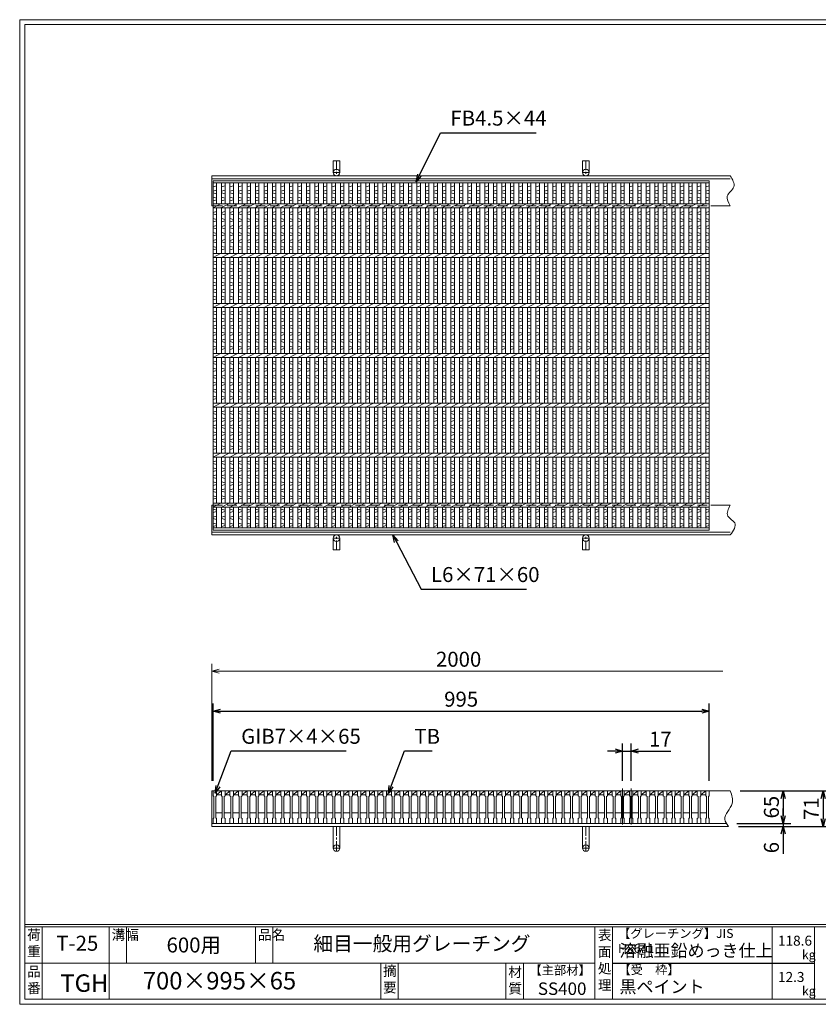
# Model space of a CAD drawing. Units: millimetres. Extents: x 0 to 2789, y 0 to 1973.
# Drawn here: x 0 to 1601, y 0 to 1973 of the extents above; entities that cross this region are included whole.
import ezdxf

# ---------------------------------------------------------------- set-up
doc = ezdxf.new("R2010")
doc.units = ezdxf.units.MM
doc.linetypes.add('CENTER', pattern=[10, 6.25, -1.25, 1.25, -1.25])
doc.linetypes.add('HIDDEN', pattern=[9.525, 6.35, -3.175])
for name, color, linetype, lineweight in [('エンボス', 4, 'Continuous', 5), ('中心線', 1, 'CENTER', 5), ('受け枠', 3, 'Continuous', 9), ('寸法線', 2, 'Continuous', 9), ('本体', 7, 'Continuous', 13), ('枠寸法', 31, 'Continuous', 9)]:
    doc.layers.add(name, color=color, linetype=linetype, lineweight=lineweight)
doc.layers.add('外枠', color=7, linetype='Continuous')
doc.dimstyles.new('ISO-25', dxfattribs={"dimscale": 10, "dimtxt": 3, "dimasz": 1.5, "dimexe": 1.5, "dimexo": 2, "dimgap": 0.5, "dimtad": 1, "dimdsep": 46, "dimtxsty": 'Standard', "dimblk": 'OPEN30', "dimcen": 2.5, "dimadec": 0, "dimazin": 0, "dimtfac": 1, "dimtmove": 0, "dimatfit": 0, "dimldrblk": 'OPEN30', "dimfxl": 1, "dimarcsym": 0})

# ---------------------------------------------------------------- blocks, each defined once
blk = doc.blocks.new('_Open30')
at = {"color": 0, "linetype": 'ByBlock', "lineweight": -2}
for p, q in [((-1, 0.27), (0, 0)), ((0, 0), (-1, -0.27)), ((0, 0), (-1, 0))]:
    blk.add_line(p, q, dxfattribs=at)
blk = doc.blocks.new('*D9')
at = {"layer": 'Defpoints', "color": 0, "linetype": 'Continuous'}
for p in [(1424.8, 427.7), (1421.1, 356.7), (1611.1, 356.7)]:
    blk.add_point(p, dxfattribs=at)
at = {"layer": '枠寸法', "color": 0, "linetype": 'Continuous', "lineweight": -2}
for p, q in [((1444.8, 427.7), (1626.1, 427.7)), ((1611.1, 412.7), (1611.1, 371.7)), ((1441.1, 356.7), (1626.1, 356.7))]:
    blk.add_line(p, q, dxfattribs=at)
at = {"layer": '枠寸法', "color": 0, "linetype": 'Continuous', "lineweight": -2, "xscale": 15, "yscale": 15, "zscale": 15}
for p, rotation in [((1611.1, 427.7), 90), ((1611.1, 356.7), 270)]:
    blk.add_blockref('_Open30', p, dxfattribs=dict(at, rotation=rotation))
at = {"layer": '枠寸法', "color": 0, "linetype": 'Continuous', "insert": (1591.1, 392.2), "char_height": 30, "attachment_point": 5, "rotation": 90}
blk.add_mtext('71', dxfattribs=at)
blk = doc.blocks.new('*D10')
at = {"layer": 'Defpoints', "color": 0, "linetype": 'Continuous'}
for p in [(1417.7, 362.7), (1421.1, 356.7), (1531.1, 356.7)]:
    blk.add_point(p, dxfattribs=at)
at = {"layer": '枠寸法', "color": 0, "linetype": 'Continuous', "lineweight": -2}
for p, q in [((1531.1, 377.7), (1531.1, 392.7)), ((1437.7, 362.7), (1546.1, 362.7)), ((1441.1, 356.7), (1546.1, 356.7)), ((1531.1, 362.7), (1531.1, 356.7)), ((1531.1, 341.7), (1531.1, 301.5))]:
    blk.add_line(p, q, dxfattribs=at)
at = {"layer": '枠寸法', "color": 0, "linetype": 'Continuous', "lineweight": -2, "xscale": 15, "yscale": 15, "zscale": 15}
for p, rotation in [((1531.1, 362.7), 270), ((1531.1, 356.7), 90)]:
    blk.add_blockref('_Open30', p, dxfattribs=dict(at, rotation=rotation))
at = {"layer": '枠寸法', "color": 0, "linetype": 'Continuous', "insert": (1511.1, 314.1), "char_height": 30, "attachment_point": 5, "rotation": 90}
blk.add_mtext('6', dxfattribs=at)
blk = doc.blocks.new('*D21')
at = {"layer": 'Defpoints', "color": 0, "linetype": 'Continuous'}
for p in [(1424.8, 427.7), (1417.7, 362.7), (1531.1, 362.7)]:
    blk.add_point(p, dxfattribs=at)
at = {"layer": '寸法線', "color": 0, "linetype": 'Continuous', "lineweight": -2}
for p, q in [((1444.8, 427.7), (1546.1, 427.7)), ((1531.1, 412.7), (1531.1, 377.7)), ((1437.7, 362.7), (1546.1, 362.7))]:
    blk.add_line(p, q, dxfattribs=at)
at = {"layer": '寸法線', "color": 0, "linetype": 'Continuous', "lineweight": -2, "xscale": 15, "yscale": 15, "zscale": 15}
for p, rotation in [((1531.1, 427.7), 90), ((1531.1, 362.7), 270)]:
    blk.add_blockref('_Open30', p, dxfattribs=dict(at, rotation=rotation))
at = {"layer": '寸法線', "color": 0, "linetype": 'Continuous', "insert": (1511.1, 395.2), "char_height": 30, "attachment_point": 5, "rotation": 90}
blk.add_mtext('65', dxfattribs=at)
blk = doc.blocks.new('*D22')
at = {"layer": 'Defpoints', "color": 0, "linetype": 'Continuous'}
for p in [(1382.7, 587.7), (387.7, 427.7), (1382.7, 427.7)]:
    blk.add_point(p, dxfattribs=at)
at = {"layer": '寸法線', "color": 0, "linetype": 'Continuous', "lineweight": -2}
for p, q in [((387.7, 447.7), (387.7, 602.7)), ((1382.7, 447.7), (1382.7, 602.7)), ((402.7, 587.7), (1367.7, 587.7))]:
    blk.add_line(p, q, dxfattribs=at)
at = {"layer": '寸法線', "color": 0, "linetype": 'Continuous', "lineweight": -2, "xscale": 15, "yscale": 15, "zscale": 15, "rotation": 180}
blk.add_blockref('_Open30', (387.7, 587.7), dxfattribs=at)
at = {"layer": '寸法線', "color": 0, "linetype": 'Continuous', "lineweight": -2, "xscale": 15, "yscale": 15, "zscale": 15}
blk.add_blockref('_Open30', (1382.7, 587.7), dxfattribs=at)
at = {"layer": '寸法線', "color": 0, "linetype": 'Continuous', "insert": (885.2, 607.7), "char_height": 30, "attachment_point": 5}
blk.add_mtext('995', dxfattribs=at)
blk = doc.blocks.new('*D23')
at = {"layer": 'Defpoints', "color": 0, "linetype": 'Continuous'}
for p in [(1208.8, 507.7), (1208.8, 427.7), (1225.8, 427.7)]:
    blk.add_point(p, dxfattribs=at)
at = {"layer": '寸法線', "color": 0, "linetype": 'Continuous', "lineweight": -2}
for p, q in [((1208.8, 447.7), (1208.8, 522.7)), ((1225.8, 447.7), (1225.8, 522.7)), ((1193.8, 507.7), (1178.8, 507.7)), ((1208.8, 507.7), (1225.8, 507.7)), ((1240.8, 507.7), (1305.9, 507.7))]:
    blk.add_line(p, q, dxfattribs=at)
at = {"layer": '寸法線', "color": 0, "linetype": 'Continuous', "lineweight": -2, "xscale": 15, "yscale": 15, "zscale": 15}
blk.add_blockref('_Open30', (1208.8, 507.7), dxfattribs=at)
at = {"layer": '寸法線', "color": 0, "linetype": 'Continuous', "lineweight": -2, "xscale": 15, "yscale": 15, "zscale": 15, "rotation": 180}
blk.add_blockref('_Open30', (1225.8, 507.7), dxfattribs=at)
at = {"layer": '寸法線', "color": 0, "linetype": 'Continuous', "insert": (1284.6, 527.7), "char_height": 30, "attachment_point": 5}
blk.add_mtext('17', dxfattribs=at)
blk = doc.blocks.new('1')
at = {"layer": '枠寸法', "linetype": 'HIDDEN', "ltscale": 3}
blk.add_line((0, 0), (995, 0), dxfattribs=at)
blk = doc.blocks.new('*U25')
at = {"layer": '本体'}
for p, q in [((-9.8, -576.7), (-9.8, -586.7)), ((-9.8, -576.7), (-2.8, -576.7)), ((-9.8, -586.7), (-8.2, -587.7)), ((-8.2, -587.7), (-8.2, -630.7)), ((-2.8, -586.7), (-4.2, -587.7)), ((-4.2, -587.7), (-4.2, -630.7)), ((-2.8, -576.7), (-2.8, -586.7)), ((-9.8, -631.7), (-8.2, -630.7)), ((-4.2, -620.7), (8.8, -620.7)), ((-2.8, -631.7), (-4.2, -630.7)), ((-9.8, -641.7), (-9.8, -631.7)), ((-9.8, -641.7), (-2.8, -641.7)), ((-2.8, -641.7), (-2.8, -631.7))]:
    blk.add_line(p, q, dxfattribs=at)
at = {"layer": '本体', "linetype": 'Continuous'}
for p, q in [((-2.8, -576.7), (7.3, -576.7)), ((-2.8, -584.7), (7.3, -576.7)), ((-2.8, -584.7), (7.3, -584.7))]:
    blk.add_line(p, q, dxfattribs=at)
blk = doc.blocks.new('*U26')
at = {"color": 0, "linetype": 'ByBlock', "lineweight": -2}
for p in [(0, 0), (17, 0), (34.1, 0), (51.1, 0), (68.1, 0), (85.2, 0), (102.2, 0), (119.2, 0), (136.3, 0), (153.3, 0), (170.3, 0), (187.4, 0), (204.4, 0), (221.4, 0), (238.5, 0), (255.5, 0), (272.6, 0), (289.6, 0), (306.6, 0), (323.7, 0), (340.7, 0), (357.7, 0), (374.8, 0), (391.8, 0), (408.8, 0), (425.9, 0), (442.9, 0), (459.9, 0), (477, 0), (494, 0), (511, 0), (528.1, 0), (545.1, 0), (562.1, 0), (579.2, 0), (596.2, 0), (613.2, 0), (630.3, 0), (647.3, 0), (664.3, 0), (681.4, 0), (698.4, 0), (715.4, 0), (732.5, 0), (749.5, 0), (766.6, 0), (783.6, 0), (800.6, 0), (817.7, 0), (834.7, 0), (851.7, 0), (868.8, 0), (885.8, 0), (902.8, 0), (919.9, 0), (936.9, 0), (953.9, 0)]:
    blk.add_blockref('*U25', p, dxfattribs=at)
blk = doc.blocks.new('*U33')
at = {"layer": 'エンボス', "linetype": 'Continuous'}
for p, q in [((-2.8, 636), (-9.8, 634)), ((-9.8, 625), (-2.8, 627)), ((-2.8, 620), (-9.8, 622)), ((-9.8, 613), (-2.8, 611)), ((-2.8, 608), (-9.8, 606)), ((-2.8, 584.7), (-9.8, 582.7)), ((-9.8, 579.7), (-2.8, 577.7)), ((-9.8, 570.7), (-2.8, 568.7)), ((-2.8, 565.7), (-9.8, 563.7)), ((-2.8, 556.7), (-9.8, 554.7)), ((-9.8, 551.7), (-2.8, 549.7)), ((-9.8, 542.7), (-2.8, 540.7)), ((-2.8, 537.7), (-9.8, 535.7)), ((-2.8, 528.7), (-9.8, 526.7)), ((-9.8, 523.7), (-2.8, 521.7)), ((-9.8, 514.7), (-2.8, 512.7)), ((-2.8, 509.7), (-9.8, 507.7)), ((-2.8, 484.7), (-9.8, 482.7)), ((-9.8, 479.7), (-2.8, 477.7)), ((-9.8, 470.7), (-2.8, 468.7)), ((-2.8, 465.7), (-9.8, 463.7)), ((-2.8, 456.7), (-9.8, 454.7)), ((-9.8, 451.7), (-2.8, 449.7)), ((-9.8, 442.7), (-2.8, 440.7)), ((-2.8, 437.7), (-9.8, 435.7)), ((-2.8, 428.7), (-9.8, 426.7)), ((-9.8, 423.7), (-2.8, 421.7)), ((-9.8, 414.7), (-2.8, 412.7)), ((-2.8, 409.7), (-9.8, 407.7)), ((-2.8, 384.7), (-9.8, 382.7)), ((-9.8, 379.7), (-2.8, 377.7)), ((-9.8, 370.7), (-2.8, 368.7)), ((-2.8, 365.7), (-9.8, 363.7)), ((-2.8, 356.7), (-9.8, 354.7)), ((-9.8, 351.7), (-2.8, 349.7)), ((-9.8, 342.7), (-2.8, 340.7)), ((-2.8, 337.7), (-9.8, 335.7)), ((-2.8, 328.7), (-9.8, 326.7)), ((-9.8, 323.7), (-2.8, 321.7)), ((-9.8, 314.7), (-2.8, 312.7)), ((-2.8, 309.7), (-9.8, 307.7)), ((-2.8, 284.7), (-9.8, 282.7)), ((-9.8, 279.7), (-2.8, 277.7)), ((-9.8, 270.7), (-2.8, 268.7)), ((-2.8, 265.7), (-9.8, 263.7)), ((-2.8, 256.7), (-9.8, 254.7)), ((-9.8, 251.7), (-2.8, 249.7)), ((-9.8, 242.7), (-2.8, 240.7)), ((-2.8, 237.7), (-9.8, 235.7)), ((-2.8, 228.7), (-9.8, 226.7)), ((-9.8, 223.7), (-2.8, 221.7)), ((-9.8, 214.7), (-2.8, 212.7)), ((-2.8, 209.7), (-9.8, 207.7)), ((-2.8, 184.7), (-9.8, 182.7)), ((-9.8, 179.7), (-2.8, 177.7)), ((-9.8, 170.7), (-2.8, 168.7)), ((-2.8, 165.7), (-9.8, 163.7)), ((-2.8, 156.7), (-9.8, 154.7)), ((-9.8, 151.7), (-2.8, 149.7)), ((-9.8, 142.7), (-2.8, 140.7)), ((-2.8, 137.7), (-9.8, 135.7)), ((-2.8, 128.7), (-9.8, 126.7)), ((-9.8, 123.7), (-2.8, 121.7)), ((-9.8, 114.7), (-2.8, 112.7)), ((-2.8, 109.7), (-9.8, 107.7)), ((-2.8, 84.7), (-9.8, 82.7)), ((-9.8, 79.7), (-2.8, 77.7)), ((-9.8, 70.7), (-2.8, 68.7)), ((-2.8, 65.7), (-9.8, 63.7)), ((-2.8, 56.7), (-9.8, 54.7)), ((-9.8, 51.7), (-2.8, 49.7)), ((-9.8, 42.7), (-2.8, 40.7)), ((-2.8, 37.7), (-9.8, 35.7)), ((-2.8, 28.7), (-9.8, 26.7)), ((-9.8, 23.7), (-2.8, 21.7)), ((-9.8, 14.7), (-2.8, 12.7)), ((-2.8, 9.7), (-9.8, 7.7)), ((-9.8, -12), (-2.8, -14)), ((-2.8, -17), (-9.8, -19)), ((-9.8, -28), (-2.8, -26)), ((-2.8, -33), (-9.8, -31)), ((-9.8, -40), (-2.8, -42)), ((-2.8, -45), (-9.8, -47))]:
    blk.add_line(p, q, dxfattribs=at)
at = {"layer": '本体', "linetype": 'Continuous'}
for p, q in [((-9.8, 641.7), (-9.8, 600.2)), ((-2.8, 641.7), (-2.8, 600.2)), ((-9.8, 592.2), (5.2, 600.2)), ((-9.8, 592.2), (-9.8, 500.2)), ((-2.8, 592.2), (-2.8, 500.2)), ((-9.8, 492.2), (5.2, 500.2)), ((-9.8, 492.2), (-9.8, 400.2)), ((-2.8, 492.2), (-2.8, 400.2)), ((-9.8, 392.2), (5.2, 400.2)), ((-9.8, 392.2), (-9.8, 300.2)), ((-2.8, 392.2), (-2.8, 300.2)), ((-9.8, 292.2), (5.2, 300.2)), ((-9.8, 292.2), (-9.8, 200.2)), ((-2.8, 292.2), (-2.8, 200.2)), ((-9.8, 192.2), (5.2, 200.2)), ((-9.8, 192.2), (-9.8, 100.2)), ((-2.8, 192.2), (-2.8, 100.2)), ((-9.8, 92.2), (5.2, 100.2)), ((-9.8, 92.2), (-9.8, 0.2)), ((-2.8, 92.2), (-2.8, 0.2)), ((-9.8, -7.8), (5.2, 0.2)), ((-9.8, -7.8), (-9.8, -49.3)), ((-2.8, -7.8), (-2.8, -49.3))]:
    blk.add_line(p, q, dxfattribs=at)
blk = doc.blocks.new('*U31')
at = {"color": 0, "linetype": 'ByBlock', "lineweight": -2}
for p in [(0, 0), (17, 0), (34.1, 0), (51.1, 0), (68.1, 0), (85.2, 0), (102.2, 0), (119.2, 0), (136.3, 0), (153.3, 0), (170.3, 0), (187.4, 0), (204.4, 0), (221.4, 0), (238.5, 0), (255.5, 0), (272.6, 0), (289.6, 0), (306.6, 0), (323.7, 0), (340.7, 0), (357.7, 0), (374.8, 0), (391.8, 0), (408.8, 0), (425.9, 0), (442.9, 0), (459.9, 0), (477, 0), (494, 0), (511, 0), (528.1, 0), (545.1, 0), (562.1, 0), (579.2, 0), (596.2, 0), (613.2, 0), (630.3, 0), (647.3, 0), (664.3, 0), (681.4, 0), (698.4, 0), (715.4, 0), (732.5, 0), (749.5, 0), (766.6, 0), (783.6, 0), (800.6, 0), (817.7, 0), (834.7, 0), (851.7, 0), (868.8, 0), (885.8, 0), (902.8, 0), (919.9, 0), (936.9, 0), (953.9, 0)]:
    blk.add_blockref('*U33', p, dxfattribs=at)

msp = doc.modelspace()

# ---------------------------------------------------------------- linework, layer by layer
at = {"layer": 'エンボス', "linetype": 'Continuous'}
for p, q in [((394.728, 1640.472), (387.728, 1638.472)), ((1382.728, 1640.472), (1375.728, 1638.472)), ((387.728, 1629.472), (394.728, 1631.472)), ((394.728, 1624.472), (387.728, 1626.472)), ((1375.728, 1629.472), (1382.728, 1631.472)), ((1382.728, 1624.472), (1375.728, 1626.472)), ((387.728, 1617.472), (394.728, 1615.472)), ((394.728, 1612.472), (387.728, 1610.472)), ((1375.728, 1617.472), (1382.728, 1615.472)), ((1382.728, 1612.472), (1375.728, 1610.472)), ((394.728, 1589.108), (387.728, 1587.108)), ((387.728, 1584.108), (394.728, 1582.108)), ((1382.728, 1589.108), (1375.728, 1587.108)), ((1375.728, 1584.108), (1382.728, 1582.108)), ((387.728, 1575.108), (394.728, 1573.108)), ((394.728, 1570.108), (387.728, 1568.108)), ((394.728, 1561.108), (387.728, 1559.108)), ((1375.728, 1575.108), (1382.728, 1573.108)), ((1382.728, 1570.108), (1375.728, 1568.108)), ((1382.728, 1561.108), (1375.728, 1559.108)), ((387.728, 1556.108), (394.728, 1554.108)), ((387.728, 1547.108), (394.728, 1545.108)), ((394.728, 1542.108), (387.728, 1540.108)), ((1375.728, 1556.108), (1382.728, 1554.108)), ((1375.728, 1547.108), (1382.728, 1545.108)), ((1382.728, 1542.108), (1375.728, 1540.108)), ((394.728, 1533.108), (387.728, 1531.108)), ((387.728, 1528.108), (394.728, 1526.108)), ((1382.728, 1533.108), (1375.728, 1531.108)), ((1375.728, 1528.108), (1382.728, 1526.108)), ((387.728, 1519.108), (394.728, 1517.108)), ((394.728, 1514.108), (387.728, 1512.108)), ((1375.728, 1519.108), (1382.728, 1517.108)), ((1382.728, 1514.108), (1375.728, 1512.108)), ((394.728, 1489.108), (387.728, 1487.108)), ((387.728, 1484.108), (394.728, 1482.108)), ((1382.728, 1489.108), (1375.728, 1487.108)), ((1375.728, 1484.108), (1382.728, 1482.108)), ((387.728, 1475.108), (394.728, 1473.108)), ((394.728, 1470.108), (387.728, 1468.108)), ((394.728, 1461.108), (387.728, 1459.108)), ((1375.728, 1475.108), (1382.728, 1473.108)), ((1382.728, 1470.108), (1375.728, 1468.108)), ((1382.728, 1461.108), (1375.728, 1459.108)), ((387.728, 1456.108), (394.728, 1454.108)), ((387.728, 1447.108), (394.728, 1445.108)), ((394.728, 1442.108), (387.728, 1440.108)), ((1375.728, 1456.108), (1382.728, 1454.108)), ((1375.728, 1447.108), (1382.728, 1445.108)), ((1382.728, 1442.108), (1375.728, 1440.108)), ((394.728, 1433.108), (387.728, 1431.108)), ((387.728, 1428.108), (394.728, 1426.108)), ((1382.728, 1433.108), (1375.728, 1431.108)), ((1375.728, 1428.108), (1382.728, 1426.108)), ((387.728, 1419.108), (394.728, 1417.108)), ((394.728, 1414.108), (387.728, 1412.108)), ((1375.728, 1419.108), (1382.728, 1417.108)), ((1382.728, 1414.108), (1375.728, 1412.108)), ((394.728, 1389.108), (387.728, 1387.108)), ((387.728, 1384.108), (394.728, 1382.108)), ((1382.728, 1389.108), (1375.728, 1387.108)), ((1375.728, 1384.108), (1382.728, 1382.108)), ((387.728, 1375.108), (394.728, 1373.108)), ((394.728, 1370.108), (387.728, 1368.108)), ((1375.728, 1375.108), (1382.728, 1373.108)), ((1382.728, 1370.108), (1375.728, 1368.108)), ((394.728, 1361.108), (387.728, 1359.108)), ((387.728, 1356.108), (394.728, 1354.108)), ((387.728, 1347.108), (394.728, 1345.108)), ((394.728, 1342.108), (387.728, 1340.108)), ((1382.728, 1361.108), (1375.728, 1359.108)), ((1375.728, 1356.108), (1382.728, 1354.108)), ((1375.728, 1347.108), (1382.728, 1345.108)), ((1382.728, 1342.108), (1375.728, 1340.108)), ((394.728, 1333.108), (387.728, 1331.108)), ((387.728, 1328.108), (394.728, 1326.108)), ((1382.728, 1333.108), (1375.728, 1331.108)), ((1375.728, 1328.108), (1382.728, 1326.108)), ((387.728, 1319.108), (394.728, 1317.108)), ((394.728, 1314.108), (387.728, 1312.108)), ((1375.728, 1319.108), (1382.728, 1317.108)), ((1382.728, 1314.108), (1375.728, 1312.108)), ((394.728, 1289.108), (387.728, 1287.108)), ((387.728, 1284.108), (394.728, 1282.108)), ((1382.728, 1289.108), (1375.728, 1287.108)), ((1375.728, 1284.108), (1382.728, 1282.108)), ((387.728, 1275.108), (394.728, 1273.108)), ((394.728, 1270.108), (387.728, 1268.108)), ((1375.728, 1275.108), (1382.728, 1273.108)), ((1382.728, 1270.108), (1375.728, 1268.108)), ((394.728, 1261.108), (387.728, 1259.108)), ((387.728, 1256.108), (394.728, 1254.108)), ((387.728, 1247.108), (394.728, 1245.108)), ((1382.728, 1261.108), (1375.728, 1259.108)), ((1375.728, 1256.108), (1382.728, 1254.108)), ((1375.728, 1247.108), (1382.728, 1245.108)), ((394.728, 1242.108), (387.728, 1240.108)), ((394.728, 1233.108), (387.728, 1231.108)), ((387.728, 1228.108), (394.728, 1226.108)), ((1382.728, 1242.108), (1375.728, 1240.108)), ((1382.728, 1233.108), (1375.728, 1231.108)), ((1375.728, 1228.108), (1382.728, 1226.108)), ((387.728, 1219.108), (394.728, 1217.108)), ((394.728, 1214.108), (387.728, 1212.108)), ((1375.728, 1219.108), (1382.728, 1217.108)), ((1382.728, 1214.108), (1375.728, 1212.108)), ((394.728, 1189.108), (387.728, 1187.108)), ((387.728, 1184.108), (394.728, 1182.108)), ((1382.728, 1189.108), (1375.728, 1187.108)), ((1375.728, 1184.108), (1382.728, 1182.108)), ((387.728, 1175.108), (394.728, 1173.108)), ((394.728, 1170.108), (387.728, 1168.108)), ((1375.728, 1175.108), (1382.728, 1173.108)), ((1382.728, 1170.108), (1375.728, 1168.108)), ((394.728, 1161.108), (387.728, 1159.108)), ((387.728, 1156.108), (394.728, 1154.108)), ((387.728, 1147.108), (394.728, 1145.108)), ((1382.728, 1161.108), (1375.728, 1159.108)), ((1375.728, 1156.108), (1382.728, 1154.108)), ((1375.728, 1147.108), (1382.728, 1145.108)), ((394.728, 1142.108), (387.728, 1140.108)), ((394.728, 1133.108), (387.728, 1131.108)), ((387.728, 1128.108), (394.728, 1126.108)), ((1382.728, 1142.108), (1375.728, 1140.108)), ((1382.728, 1133.108), (1375.728, 1131.108)), ((1375.728, 1128.108), (1382.728, 1126.108)), ((387.728, 1119.108), (394.728, 1117.108)), ((394.728, 1114.108), (387.728, 1112.108)), ((1375.728, 1119.108), (1382.728, 1117.108)), ((1382.728, 1114.108), (1375.728, 1112.108)), ((394.728, 1089.108), (387.728, 1087.108)), ((1382.728, 1089.108), (1375.728, 1087.108)), ((387.728, 1084.108), (394.728, 1082.108)), ((387.728, 1075.108), (394.728, 1073.108)), ((394.728, 1070.108), (387.728, 1068.108)), ((1375.728, 1084.108), (1382.728, 1082.108)), ((1375.728, 1075.108), (1382.728, 1073.108)), ((1382.728, 1070.108), (1375.728, 1068.108)), ((394.728, 1061.108), (387.728, 1059.108)), ((387.728, 1056.108), (394.728, 1054.108)), ((387.728, 1047.108), (394.728, 1045.108)), ((1382.728, 1061.108), (1375.728, 1059.108)), ((1375.728, 1056.108), (1382.728, 1054.108)), ((1375.728, 1047.108), (1382.728, 1045.108)), ((394.728, 1042.108), (387.728, 1040.108)), ((394.728, 1033.108), (387.728, 1031.108)), ((387.728, 1028.108), (394.728, 1026.108)), ((1382.728, 1042.108), (1375.728, 1040.108)), ((1382.728, 1033.108), (1375.728, 1031.108)), ((1375.728, 1028.108), (1382.728, 1026.108)), ((387.728, 1019.108), (394.728, 1017.108)), ((394.728, 1014.108), (387.728, 1012.108)), ((1375.728, 1019.108), (1382.728, 1017.108)), ((1382.728, 1014.108), (1375.728, 1012.108)), ((387.728, 992.472), (394.728, 990.472)), ((394.728, 987.472), (387.728, 985.472)), ((1375.728, 992.472), (1382.728, 990.472)), ((1382.728, 987.472), (1375.728, 985.472)), ((387.728, 976.472), (394.728, 978.472)), ((394.728, 971.472), (387.728, 973.472)), ((1375.728, 976.472), (1382.728, 978.472)), ((1382.728, 971.472), (1375.728, 973.472)), ((387.728, 964.472), (394.728, 962.472)), ((394.728, 959.472), (387.728, 957.472)), ((1375.728, 964.472), (1382.728, 962.472)), ((1382.728, 959.472), (1375.728, 957.472))]:
    msp.add_line(p, q, dxfattribs=at)
at = {"layer": '中心線', "linetype": 'Continuous'}
for p, q in [((1208.849, 360.737), (1208.849, 432.272)), ((1225.849, 360.737), (1225.849, 432.272))]:
    msp.add_line(p, q, dxfattribs=at)
at = {"layer": '受け枠', "ltscale": 3}
for p, q in [((628.735, 1690.608), (628.735, 1667.108)), ((641.735, 1690.608), (628.735, 1690.608)), ((641.735, 1690.608), (641.735, 1667.108)), ((1141.735, 1690.608), (1128.735, 1690.608)), ((1128.735, 1690.608), (1128.735, 1667.108)), ((1141.735, 1690.608), (1141.735, 1667.108)), ((628.735, 910.608), (628.735, 934.108)), ((641.735, 910.608), (641.735, 934.108)), ((1128.735, 910.608), (1128.735, 934.108)), ((1141.735, 910.608), (1141.735, 934.108)), ((641.735, 910.608), (628.735, 910.608)), ((1141.735, 910.608), (1128.735, 910.608)), ((641.728, 356.737), (628.728, 356.737)), ((628.728, 356.737), (628.728, 313.237)), ((641.728, 356.737), (641.728, 313.237)), ((1128.728, 356.737), (1128.728, 313.237)), ((1141.728, 356.737), (1128.728, 356.737)), ((1141.728, 356.737), (1141.728, 313.237))]:
    msp.add_line(p, q, dxfattribs=at)
at = {"layer": '受け枠', "linetype": 'CENTER', "ltscale": 3}
for p, q in [((635.235, 1690.608), (635.235, 1660.608)), ((1135.235, 1690.608), (1135.235, 1660.608)), ((641.735, 1667.108), (628.735, 1667.108)), ((1141.735, 1667.108), (1128.735, 1667.108)), ((641.735, 934.108), (628.735, 934.108)), ((635.235, 910.608), (635.235, 940.608)), ((1141.735, 934.108), (1128.735, 934.108)), ((1135.235, 910.608), (1135.235, 940.608)), ((635.228, 356.737), (635.228, 306.737)), ((1135.228, 356.737), (1135.228, 306.737)), ((641.728, 313.237), (628.728, 313.237)), ((1141.728, 313.237), (1128.728, 313.237))]:
    msp.add_line(p, q, dxfattribs=at)
at = {"layer": '受け枠'}
for p, q in [((385.228, 1660.608), (1424.765, 1660.608)), ((385.228, 1660.608), (385.228, 1600.608)), ((385.228, 1654.608), (1424.765, 1654.608)), ((385.228, 1600.608), (387.728, 1600.608)), ((1385.728, 1600.608), (1424.765, 1600.608)), ((385.228, 940.608), (385.228, 1000.608)), ((385.228, 1000.608), (387.728, 1000.608)), ((1385.728, 1000.608), (1424.765, 1000.608)), ((385.228, 946.608), (1424.765, 946.608)), ((385.228, 940.608), (1424.765, 940.608)), ((385.228, 356.737), (385.228, 427.737)), ((385.228, 427.737), (1424.765, 427.737)), ((385.228, 362.737), (1416.526, 362.737)), ((385.228, 356.737), (1421.15, 356.737))]:
    msp.add_line(p, q, dxfattribs=at)
at = {"layer": '受け枠', "ltscale": 3}
for centre in [(635.235, 1667.108), (1135.235, 1667.108), (635.235, 934.108), (1135.235, 934.108), (635.228, 313.237), (1135.228, 313.237)]:
    msp.add_circle(centre, 6.5, dxfattribs=at)
at = {"layer": '受け枠', "linetype": 'Continuous'}
for points, knots in [([(1424.765, 1660.608), (1429.391, 1652.816), (1438.506, 1637.464), (1412.77, 1621.422), (1420.933, 1607.258), (1424.765, 1600.608)], [0, 0, 0, 0, 23.34771767, 45.99625665, 66.0379494, 66.0379494, 66.0379494, 66.0379494]), ([(1424.765, 940.608), (1431.029, 949.476), (1441.994, 965), (1413.217, 977.71), (1420.734, 992.616), (1424.765, 1000.608)], [0, 0, 0, 0, 25.90129332, 45.3390865, 67.81238549, 67.81238549, 67.81238549, 67.81238549]), ([(1424.765, 427.737), (1427.789, 419.232), (1434.997, 398.958), (1406.659, 376.556), (1417.695, 361.462), (1421.15, 356.737)], [0, 0, 0, 0, 25.36069768, 60.45249929, 76.44610506, 76.44610506, 76.44610506, 76.44610506])]:
    msp.add_open_spline(points, degree=3, knots=knots, dxfattribs=at)
at = {"layer": '外枠', "lineweight": 9, "ltscale": 80}
for p, q in [((2789.498, 1973.336), (-0.013, 1973.336)), ((-0.013, 0.067), (-0.013, 1973.336)), ((-0.013, 0.067), (2789.498, 0.067))]:
    msp.add_line(p, q, dxfattribs=at)
at = {"layer": '外枠', "lineweight": 9, "ltscale": 100}
for p, q in [((9.987, 1963.945), (2780.106, 1963.945)), ((9.987, 1963.945), (9.987, 10.067)), ((44.987, 155.466), (44.987, 10.067)), ((179.091, 155.466), (179.091, 10.067)), ((214.091, 155.466), (214.091, 82.767)), ((472.552, 155.466), (472.552, 82.767)), ((507.552, 155.466), (507.552, 82.767)), ((723.815, 82.767), (723.815, 10.067)), ((758.815, 82.767), (758.815, 10.067)), ((974.938, 82.767), (974.938, 10.067)), ((1009.938, 82.767), (1009.938, 10.067)), ((9.987, 10.067), (2780.106, 10.067))]:
    msp.add_line(p, q, dxfattribs=at)
at = {"layer": '外枠', "linetype": 'Continuous', "lineweight": 9, "ltscale": 100}
for p, q in [((9.987, 160.162), (2780.106, 160.162)), ((9.987, 155.466), (2780.106, 155.466)), ((1153.518, 155.466), (1153.518, 10.067)), ((1188.519, 155.466), (1188.519, 10.067)), ((1508.667, 155.466), (1508.667, 10.067)), ((1593.938, 155.466), (1593.938, 10.067)), ((9.987, 82.767), (1153.517, 82.767))]:
    msp.add_line(p, q, dxfattribs=at)
at = {"layer": '外枠', "ltscale": 3}
msp.add_line((1188.519, 82.767), (1593.938, 82.767), dxfattribs=at)
at = {"layer": '本体', "linetype": 'Continuous'}
for p, q in [((387.728, 1650.608), (1382.728, 1650.608)), ((387.728, 950.608), (387.728, 1650.608)), ((387.728, 1646.108), (1382.728, 1646.108)), ((394.728, 1646.108), (394.728, 1604.608)), ((1375.728, 1646.108), (1375.728, 1604.608)), ((1382.728, 950.608), (1382.728, 1650.608)), ((1382.728, 1646.108), (1382.728, 1604.608)), ((387.728, 1604.608), (1382.728, 1604.608)), ((387.728, 1596.608), (402.728, 1604.608)), ((387.728, 1596.608), (1382.728, 1596.608)), ((394.728, 1596.608), (394.728, 1504.608)), ((1375.728, 1596.608), (1375.728, 1504.608)), ((1382.728, 1596.608), (1382.728, 1504.608)), ((387.728, 1504.608), (1382.728, 1504.608)), ((387.728, 1496.608), (402.728, 1504.608)), ((387.728, 1496.608), (1382.728, 1496.608)), ((394.728, 1496.608), (394.728, 1404.608)), ((1375.728, 1496.608), (1375.728, 1404.608)), ((1382.728, 1496.608), (1382.728, 1404.608)), ((387.728, 1404.608), (1382.728, 1404.608)), ((387.728, 1396.608), (402.728, 1404.608)), ((387.728, 1396.608), (1382.728, 1396.608)), ((394.728, 1396.608), (394.728, 1304.608)), ((1375.728, 1396.608), (1375.728, 1304.608)), ((1382.728, 1396.608), (1382.728, 1304.608)), ((387.728, 1304.608), (1382.728, 1304.608)), ((387.728, 1296.608), (402.728, 1304.608)), ((387.728, 1296.608), (1382.728, 1296.608)), ((394.728, 1296.608), (394.728, 1204.608)), ((1375.728, 1296.608), (1375.728, 1204.608)), ((1382.728, 1296.608), (1382.728, 1204.608)), ((387.728, 1204.608), (1382.728, 1204.608)), ((387.728, 1196.608), (402.728, 1204.608)), ((387.728, 1196.608), (1382.728, 1196.608)), ((394.728, 1196.608), (394.728, 1104.608)), ((1375.728, 1196.608), (1375.728, 1104.608)), ((1382.728, 1196.608), (1382.728, 1104.608)), ((387.728, 1104.608), (1382.728, 1104.608)), ((387.728, 1096.608), (402.728, 1104.608)), ((387.728, 1096.608), (1382.728, 1096.608)), ((394.728, 1096.608), (394.728, 1004.608)), ((1375.728, 1096.608), (1375.728, 1004.608)), ((1382.728, 1096.608), (1382.728, 1004.608)), ((387.728, 1004.608), (1382.728, 1004.608)), ((387.728, 996.608), (402.728, 1004.608)), ((387.728, 996.608), (1382.728, 996.608)), ((394.728, 996.608), (394.728, 955.108)), ((1375.728, 996.608), (1375.728, 955.108)), ((1382.728, 996.608), (1382.728, 955.108)), ((1382.728, 955.108), (387.728, 955.108)), ((1382.728, 950.608), (387.728, 950.608)), ((394.728, 427.737), (404.728, 427.737)), ((394.728, 419.737), (404.728, 427.737)), ((394.728, 419.737), (404.728, 419.737))]:
    msp.add_line(p, q, dxfattribs=at)
at = {"layer": '本体'}
for p, q in [((387.728, 427.737), (394.728, 427.737)), ((387.728, 427.737), (387.728, 417.737)), ((387.728, 417.737), (389.228, 416.737)), ((389.228, 416.737), (389.228, 373.737)), ((394.728, 417.737), (393.228, 416.737)), ((393.228, 416.737), (393.228, 373.737)), ((394.728, 427.737), (394.728, 417.737)), ((1375.728, 427.737), (1375.728, 417.737)), ((1375.728, 427.737), (1382.728, 427.737)), ((1375.728, 417.737), (1377.228, 416.737)), ((1377.228, 416.737), (1377.228, 373.737)), ((1382.728, 417.737), (1381.228, 416.737)), ((1381.228, 416.737), (1381.228, 373.737)), ((1382.728, 427.737), (1382.728, 417.737)), ((393.228, 383.737), (406.228, 383.737)), ((387.728, 372.737), (389.228, 373.737)), ((387.728, 362.737), (387.728, 372.737)), ((387.728, 362.737), (394.728, 362.737)), ((394.728, 372.737), (393.228, 373.737)), ((394.728, 362.737), (394.728, 372.737)), ((1375.728, 372.737), (1377.228, 373.737)), ((1375.728, 362.737), (1375.728, 372.737)), ((1375.728, 362.737), (1382.728, 362.737)), ((1382.728, 372.737), (1381.228, 373.737)), ((1382.728, 362.737), (1382.728, 372.737))]:
    msp.add_line(p, q, dxfattribs=at)
at = {"layer": '枠寸法', "linetype": 'Continuous'}
for p, q in [((385.228, 447.737), (385.228, 682.737)), ((1409.765, 667.737), (400.228, 667.737))]:
    msp.add_line(p, q, dxfattribs=at)

# ---------------------------------------------------------------- block references
for name in ['*U31', '*U26']:
    msp.add_blockref(name, (414.478, 1004.423))
at = {"layer": '枠寸法', "ltscale": 3}
for p in [(387.728, 1600.608), (387.728, 1000.608)]:
    msp.add_blockref('1', p, dxfattribs=at)
at = {"layer": '枠寸法', "linetype": 'Continuous', "xscale": 15, "yscale": 15, "zscale": 15, "rotation": 180}
msp.add_blockref('_Open30', (385.228, 667.737), dxfattribs=at)

# ---------------------------------------------------------------- texts
at = {"layer": '外枠', "linetype": 'Continuous', "lineweight": 9, "ltscale": 100, "attachment_point": 1}
for s, insert, char_height, width in [('荷\\P重', (14.907, 149.399), 20, 30.0799), ('溝幅', (184.421, 149.375), 20, 29.6694), ('品名', (477.882, 149.375), 20, 29.6694), ('細目一般用グレーチング', (588.907, 136.221), 29, 664.6119), ('表\\P面\\P処\\P理', (1159.372, 148.678), 20, 1015.1375), ('【グレーチング】JIS\u3000H8641', (1199.749, 151.149), 18, 301.8661), ('T-25', (73.463, 137.443), 30, 126.3036), ('600用', (294.452, 133.924), 30, 163.9045), ('溶融亜鉛めっき仕上', (1202.665, 120.205), 25, 1015.1375), ('118.6', (1520.464, 137.567), 20, 1015.1375), ('kg', (1568.451, 108.481), 18, 25.456), ('摘\\P要', (728.465, 76.993), 20, 664.6119), ('【主部材】', (1022.18, 77.677), 18, 122.0406), ('【受\u3000枠】', (1200.424, 78.45), 18, 301.8661), ('品\\P番', (15.043, 75.888), 20, 23.52947), ('TGH', (81.464, 60.027), 35, 88.8698), ('700×995×65', (246.844, 64.885), 35, 532.9183), ('材\\P質', (979.72, 74.915), 20, 31.38948), ('12.3', (1520.464, 64.867), 20, 1015.1375), ('SS400', (1038.962, 43.849), 25, 122.0406), ('黒ペイント', (1202.665, 47.775), 25, 1015.1375), ('kg', (1568.451, 35.781), 18, 25.456)]:
    msp.add_mtext(s, dxfattribs=dict(at, insert=insert, char_height=char_height, width=width))
at = {"layer": '寸法線', "linetype": 'Continuous', "char_height": 30, "attachment_point": 7}
for s, insert in [('FB4.5×44', (863.666, 1751.713)), ('GIB7×4×65', (444.132, 512.796)), ('TB', (791.388, 512.737))]:
    msp.add_mtext(s, dxfattribs=dict(at, insert=insert))
at = {"layer": '枠寸法', "linetype": 'Continuous', "char_height": 30}
for s, insert, attachment_point in [('L6×71×60', (824.685, 836.982), 7), ('2000', (880.091, 687.737), 5)]:
    msp.add_mtext(s, dxfattribs=dict(at, insert=insert, attachment_point=attachment_point))

# ---------------------------------------------------------------- dimensions: what is measured, and where the dimension line sits
at = {"layer": '寸法線', "linetype": 'Continuous'}
dim = msp.add_linear_dim(base=(1382.728, 587.737), p1=(387.728, 427.737), p2=(1382.728, 427.737), dimstyle='ISO-25', dxfattribs=at)
dim.commit()
dim.dimension.update_dxf_attribs({"geometry": '*D22', "text_midpoint": (885.228, 607.737)})
dim = msp.add_linear_dim(base=(1208.849, 507.737), p1=(1225.849, 427.737), p2=(1208.849, 427.737), dimstyle='ISO-25', dxfattribs=at)
dim.commit()
dim.dimension.update_dxf_attribs({"geometry": '*D23', "text_midpoint": (1284.603, 507.737), "dimtype": 160})
dim = msp.add_linear_dim(base=(1531.149, 362.737), p1=(1424.765, 427.737), p2=(1417.704, 362.737), angle=90, dimstyle='ISO-25', dxfattribs=at)
dim.commit()
dim.dimension.update_dxf_attribs({"geometry": '*D21', "text_midpoint": (1511.149, 395.237)})
at = {"layer": '枠寸法', "linetype": 'Continuous'}
dim = msp.add_linear_dim(base=(1611.147, 356.737), p1=(1424.765, 427.737), p2=(1421.15, 356.737), angle=90, dimstyle='ISO-25', dxfattribs=at)
dim.commit()
dim.dimension.update_dxf_attribs({"geometry": '*D9', "text_midpoint": (1611.147, 392.237), "dimtype": 160})
dim = msp.add_linear_dim(base=(1531.149, 356.737), p1=(1417.704, 362.737), p2=(1421.15, 356.737), angle=90, dimstyle='ISO-25', dxfattribs=at)
dim.commit()
dim.dimension.update_dxf_attribs({"geometry": '*D10', "text_midpoint": (1511.149, 314.123)})

# ---------------------------------------------------------------- leaders
at = {"layer": '寸法線', "linetype": 'Continuous', "annotation_type": 0, "has_hookline": 1, "hookline_direction": 0}
for points, text_width in [([(795.019, 1648.486), (843.666, 1746.713), (858.666, 1746.713)], 172.081), ([(392.199, 423.368), (424.132, 507.796), (439.132, 507.796)], 210.609), ([(739.167, 423.02), (771.388, 507.737), (786.388, 507.737)], 35.787)]:
    msp.add_leader(points, dimstyle='ISO-25', override={"dimgap": 0.5, "dimtad": 1}, dxfattribs=dict(at, text_width=text_width))
at = {"layer": '枠寸法', "linetype": 'Continuous', "annotation_type": 0, "has_hookline": 1, "hookline_direction": 0, "text_width": 191.421}
msp.add_leader([(748.377, 940.608), (804.685, 831.982), (819.685, 831.982)], dimstyle='ISO-25', override={"dimgap": 0.5, "dimtad": 1}, dxfattribs=at)

doc.saveas('drawing.dxf')
